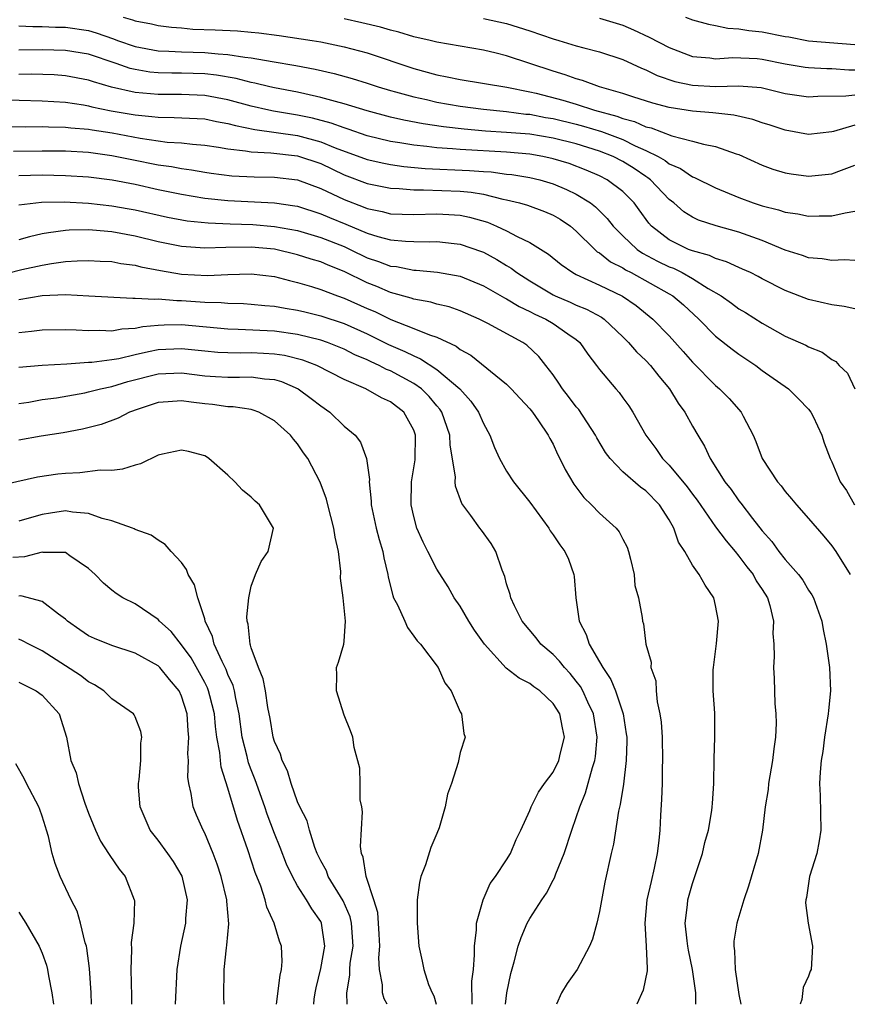
# Model space of a CAD drawing. Units: inches. Extents: x 2574000 to 2577000, y 1551000 to 1554000.
# Drawn here: x 2574511 to 2574583, y 1551000 to 1551085 of the extents above; entities that cross this region are included whole.
import ezdxf

# ---------------------------------------------------------------- set-up
doc = ezdxf.new("R2010")
doc.units = ezdxf.units.IN
doc.header["$MEASUREMENT"] = 0
doc.layers.add('LD25741551_2ft', color=43, linetype='Continuous')

msp = doc.modelspace()

# ---------------------------------------------------------------- linework, layer by layer
at = {"layer": 'LD25741551_2ft'}
for points, elevation in [([(2574519.974, 1551085), (2574520.776, 1551084.776), (2574521, 1551084.684), (2574522.413, 1551084.413), (2574523, 1551084.279), (2574524.13, 1551084.13), (2574525, 1551084.071), (2574525.98, 1551083.98), (2574527.912, 1551083.912), (2574529.822, 1551083.822), (2574531, 1551083.713), (2574531.65, 1551083.65), (2574533.42, 1551083.42), (2574536.24, 1551083), (2574537, 1551082.874), (2574539, 1551082.456), (2574541, 1551081.915), (2574545, 1551080.567), (2574547, 1551080.031), (2574547.872, 1551079.872), (2574549, 1551079.624), (2574553.026, 1551078.974), (2574555, 1551078.579), (2574555.552, 1551078.448), (2574557.846, 1551077.846), (2574559, 1551077.505), (2574560.57, 1551077), (2574562.483, 1551076.482), (2574563, 1551076.279), (2574564.012, 1551076.012), (2574565, 1551075.563), (2574565.457, 1551075.457), (2574567.225, 1551074.775), (2574569, 1551074.32), (2574569.946, 1551074.054), (2574571, 1551073.859), (2574572.755, 1551073.245), (2574573, 1551073.173), (2574575, 1551072.265), (2574575.921, 1551071.92), (2574577, 1551071.603), (2574577.512, 1551071.511), (2574579, 1551071.316), (2574581, 1551071.502), (2574581.837, 1551071.837), (2574583, 1551072.251)], 7554), ([(2574583, 1551075.707), (2574581.153, 1551075.153), (2574581, 1551075.123), (2574579, 1551074.907), (2574577, 1551075.261), (2574575.698, 1551075.698), (2574575, 1551075.901), (2574574.192, 1551076.192), (2574572.567, 1551076.567), (2574570.767, 1551076.767), (2574569, 1551076.911), (2574567, 1551077.228), (2574565.593, 1551077.593), (2574563.855, 1551078.145), (2574563, 1551078.437), (2574560.99, 1551079), (2574559.542, 1551079.542), (2574559, 1551079.678), (2574558.039, 1551080.039), (2574557, 1551080.339), (2574553, 1551081.673), (2574552.1, 1551081.9), (2574551, 1551082.151), (2574547, 1551082.851), (2574546.417, 1551083), (2574545, 1551083.316), (2574543.705, 1551083.705), (2574543, 1551083.878), (2574542.132, 1551084.132), (2574540.522, 1551084.522), (2574539, 1551084.865)], 7552), ([(2574551, 1551084.895), (2574553, 1551084.45), (2574555, 1551083.823), (2574557, 1551083.133), (2574557.49, 1551083), (2574559, 1551082.536), (2574559.638, 1551082.362), (2574561, 1551082.029), (2574563, 1551081.358), (2574564.603, 1551080.603), (2574565, 1551080.459), (2574565.975, 1551079.975), (2574567.473, 1551079.473), (2574569, 1551079.134), (2574571, 1551079.04), (2574573, 1551079.1), (2574574.931, 1551078.931), (2574577, 1551078.426), (2574579, 1551078.134), (2574579.809, 1551078.191), (2574582.217, 1551078.217), (2574583, 1551078.324)], 7550), ([(2574561, 1551084.913), (2574563, 1551084.318), (2574563.915, 1551083.914), (2574565.282, 1551083.282), (2574567, 1551082.389), (2574569, 1551081.624), (2574570.508, 1551081.492), (2574571, 1551081.41), (2574572.477, 1551081.523), (2574574.572, 1551081.428), (2574575, 1551081.388), (2574577, 1551080.994), (2574578.698, 1551080.698), (2574579, 1551080.66), (2574580.569, 1551080.569), (2574581, 1551080.575), (2574582.467, 1551080.467), (2574583, 1551080.469)], 7548), ([(2574568.395, 1551085), (2574569, 1551084.78), (2574570.393, 1551084.393), (2574571, 1551084.28), (2574572.053, 1551084.053), (2574573, 1551084.01), (2574573.846, 1551083.846), (2574575, 1551083.733), (2574577, 1551083.335), (2574577.296, 1551083.296), (2574579, 1551082.973), (2574583, 1551082.633)], 7546), ([(2574511, 1551084.26), (2574512.197, 1551084.197), (2574513, 1551084.201), (2574514.139, 1551084.138), (2574515, 1551084.128), (2574517, 1551083.838), (2574517.662, 1551083.662), (2574519.142, 1551083.142), (2574519.49, 1551083), (2574521, 1551082.463), (2574523, 1551082.102), (2574523.919, 1551082.081), (2574525, 1551082.02), (2574527, 1551081.966), (2574528.161, 1551081.839), (2574529, 1551081.799), (2574530.451, 1551081.549), (2574531, 1551081.5), (2574532.819, 1551081.181), (2574534.85, 1551080.85), (2574536.519, 1551080.519), (2574538.138, 1551080.138), (2574539.71, 1551079.71), (2574541, 1551079.316), (2574541.941, 1551079), (2574543, 1551078.677), (2574543.431, 1551078.569), (2574545, 1551078.13), (2574546.101, 1551077.899), (2574547, 1551077.69), (2574549, 1551077.334), (2574551, 1551077.073), (2574553, 1551076.882), (2574554.661, 1551076.661), (2574555, 1551076.636), (2574556.36, 1551076.36), (2574557, 1551076.261), (2574559, 1551075.786), (2574559.622, 1551075.622), (2574561.168, 1551075.168), (2574563, 1551074.458), (2574564.073, 1551073.927), (2574565, 1551073.524), (2574566.05, 1551073), (2574566.652, 1551072.652), (2574567, 1551072.371), (2574567.967, 1551071.967), (2574569, 1551071.243), (2574569.186, 1551071.186), (2574571, 1551070.303), (2574573, 1551069.476), (2574574.238, 1551069), (2574575, 1551068.746), (2574576.411, 1551068.411), (2574577, 1551068.2), (2574578.069, 1551068.07), (2574579, 1551067.868), (2574579.902, 1551067.902), (2574581, 1551067.887), (2574582.161, 1551068.161), (2574583, 1551068.292)], 7556), ([(2574583, 1551064.037), (2574582.093, 1551064.093), (2574581, 1551064.038), (2574580.183, 1551064.183), (2574579, 1551064.278), (2574578.476, 1551064.476), (2574577, 1551064.931), (2574575, 1551065.777), (2574573, 1551066.499), (2574571.045, 1551067.045), (2574569.528, 1551067.528), (2574569, 1551067.781), (2574568.249, 1551068.249), (2574567.398, 1551069), (2574567, 1551069.302), (2574565.381, 1551071), (2574565.17, 1551071.17), (2574565, 1551071.269), (2574563.97, 1551071.97), (2574563, 1551072.571), (2574562.167, 1551073), (2574561, 1551073.469), (2574559, 1551074.089), (2574557, 1551074.588), (2574555, 1551074.918), (2574553, 1551075.075), (2574551.183, 1551075.183), (2574549.346, 1551075.346), (2574547.555, 1551075.555), (2574545.817, 1551075.817), (2574544.133, 1551076.133), (2574543, 1551076.391), (2574541, 1551076.932), (2574539, 1551077.551), (2574538.271, 1551077.729), (2574537, 1551078.094), (2574535.61, 1551078.39), (2574535, 1551078.538), (2574533, 1551078.915), (2574532.618, 1551079), (2574531.319, 1551079.319), (2574531, 1551079.373), (2574529.719, 1551079.719), (2574528.012, 1551080.011), (2574527, 1551080.119), (2574525, 1551080.181), (2574524.182, 1551080.182), (2574523, 1551080.207), (2574522.274, 1551080.274), (2574521, 1551080.48), (2574520.576, 1551080.575), (2574519.383, 1551081), (2574517, 1551081.808), (2574515, 1551082.136), (2574513, 1551082.174), (2574511, 1551082.163)], 7558), ([(2574583, 1551059.884), (2574582.075, 1551060.075), (2574581, 1551060.216), (2574579, 1551060.684), (2574577, 1551061.454), (2574575, 1551062.481), (2574574.668, 1551062.667), (2574573.991, 1551063), (2574573.314, 1551063.314), (2574573, 1551063.443), (2574571.946, 1551063.946), (2574571, 1551064.206), (2574570.478, 1551064.478), (2574569, 1551064.867), (2574568.67, 1551065), (2574567, 1551065.82), (2574565.474, 1551067), (2574565.25, 1551067.25), (2574564.42, 1551068.42), (2574563.983, 1551069), (2574563, 1551069.991), (2574561.657, 1551071), (2574561, 1551071.336), (2574559.838, 1551071.838), (2574558.387, 1551072.387), (2574557, 1551072.81), (2574556.106, 1551073), (2574555, 1551073.194), (2574553, 1551073.363), (2574549, 1551073.595), (2574548.332, 1551073.668), (2574547, 1551073.752), (2574546.13, 1551073.87), (2574545, 1551073.983), (2574543.816, 1551074.184), (2574543, 1551074.3), (2574541, 1551074.776), (2574539.357, 1551075.357), (2574539, 1551075.457), (2574537.883, 1551075.883), (2574536.29, 1551076.29), (2574535, 1551076.558), (2574532.912, 1551076.912), (2574532.517, 1551077), (2574531, 1551077.348), (2574529, 1551077.885), (2574527, 1551078.25), (2574525, 1551078.337), (2574523, 1551078.34), (2574521, 1551078.527), (2574518.983, 1551078.983), (2574517.42, 1551079.42), (2574517, 1551079.577), (2574515, 1551079.962), (2574514.033, 1551080.032), (2574512.082, 1551080.082), (2574511, 1551080.075)], 7560), ([(2574509, 1551077.903), (2574513, 1551077.809), (2574515, 1551077.682), (2574516.556, 1551077.444), (2574517, 1551077.362), (2574517.282, 1551077.282), (2574518.942, 1551076.942), (2574521, 1551076.577), (2574522.456, 1551076.456), (2574523, 1551076.379), (2574524.375, 1551076.375), (2574527, 1551076.234), (2574528.02, 1551076.02), (2574529, 1551075.852), (2574529.662, 1551075.662), (2574531.322, 1551075.322), (2574535, 1551074.802), (2574537, 1551074.274), (2574538.242, 1551073.758), (2574541, 1551072.739), (2574542.42, 1551072.42), (2574543, 1551072.313), (2574544.15, 1551072.15), (2574545.982, 1551071.982), (2574549.805, 1551071.805), (2574551, 1551071.707), (2574551.669, 1551071.669), (2574553, 1551071.494), (2574553.451, 1551071.451), (2574555, 1551071.206), (2574555.859, 1551071), (2574557, 1551070.661), (2574558.169, 1551070.169), (2574559, 1551069.75), (2574560.21, 1551069), (2574560.657, 1551068.657), (2574561.671, 1551067.671), (2574562.183, 1551067), (2574563, 1551066.179), (2574564.243, 1551065), (2574564.691, 1551064.691), (2574565.999, 1551063.999), (2574567, 1551063.511), (2574567.374, 1551063.374), (2574568.126, 1551063), (2574569, 1551062.509), (2574570.356, 1551061.644), (2574571.465, 1551061), (2574572.364, 1551060.364), (2574573, 1551059.883), (2574573.563, 1551059.563), (2574575, 1551058.656), (2574577, 1551057.538), (2574578.761, 1551056.762), (2574579, 1551056.616), (2574580.164, 1551056.164), (2574581, 1551055.522), (2574581.35, 1551055.35), (2574581.633, 1551055), (2574582.344, 1551054.344), (2574582.984, 1551053)], 7562), ([(2574509, 1551075.61), (2574511.57, 1551075.57), (2574513, 1551075.58), (2574513.549, 1551075.549), (2574515, 1551075.534), (2574515.468, 1551075.468), (2574517, 1551075.355), (2574517.297, 1551075.297), (2574519.032, 1551075.032), (2574521.433, 1551074.567), (2574523.757, 1551074.243), (2574525, 1551074.178), (2574525.937, 1551074.063), (2574527, 1551073.989), (2574528.185, 1551073.815), (2574529, 1551073.664), (2574530.501, 1551073.499), (2574531, 1551073.396), (2574532.688, 1551073.312), (2574535, 1551073.053), (2574537, 1551072.391), (2574539, 1551071.437), (2574541, 1551070.668), (2574543, 1551070.272), (2574543.756, 1551070.244), (2574545, 1551070.131), (2574545.854, 1551070.146), (2574549, 1551070.021), (2574549.939, 1551069.939), (2574551, 1551069.746), (2574552.681, 1551069.319), (2574553, 1551069.268), (2574554.106, 1551069), (2574554.806, 1551068.806), (2574556.27, 1551068.27), (2574557, 1551067.955), (2574557.601, 1551067.601), (2574558.486, 1551067), (2574559, 1551066.575), (2574560.596, 1551065), (2574560.808, 1551064.808), (2574561, 1551064.705), (2574561.943, 1551063.943), (2574563, 1551063.418), (2574563.247, 1551063.247), (2574563.738, 1551063), (2574567, 1551061.19), (2574567.317, 1551061), (2574568.218, 1551060.219), (2574569.553, 1551059), (2574571, 1551057.537), (2574572.42, 1551056.42), (2574573, 1551055.985), (2574574.457, 1551055), (2574575, 1551054.59), (2574577.266, 1551053), (2574578.141, 1551052.141), (2574579, 1551051.243), (2574579.193, 1551051), (2574579.39, 1551050.61), (2574580.137, 1551049), (2574580.349, 1551048.349), (2574580.858, 1551047), (2574581, 1551046.714), (2574581.734, 1551045), (2574582.256, 1551044.256), (2574582.949, 1551043)], 7564), ([(2574510.524, 1551073.476), (2574513, 1551073.499), (2574515, 1551073.485), (2574517, 1551073.367), (2574519, 1551073.098), (2574520.734, 1551072.734), (2574523, 1551072.286), (2574524.135, 1551072.135), (2574525, 1551071.956), (2574525.853, 1551071.853), (2574527, 1551071.64), (2574527.559, 1551071.559), (2574529.341, 1551071.341), (2574531.251, 1551071.251), (2574533, 1551071.224), (2574535, 1551070.998), (2574537, 1551070.259), (2574539, 1551069.286), (2574540.658, 1551068.658), (2574541, 1551068.511), (2574542.267, 1551068.267), (2574543, 1551068.076), (2574545, 1551068.007), (2574547, 1551068.063), (2574548.017, 1551068.017), (2574549, 1551067.945), (2574549.789, 1551067.788), (2574551.341, 1551067.341), (2574552.136, 1551067), (2574553, 1551066.594), (2574553.895, 1551066.105), (2574555, 1551065.585), (2574556.599, 1551064.599), (2574557.699, 1551063.699), (2574558.712, 1551063), (2574559, 1551062.851), (2574561, 1551061.928), (2574562.982, 1551060.982), (2574564.162, 1551060.162), (2574565.58, 1551059), (2574567, 1551057.556), (2574568.21, 1551056.21), (2574569, 1551055.305), (2574571, 1551053.28), (2574571.339, 1551053), (2574572.159, 1551052.159), (2574573.187, 1551051), (2574573.366, 1551050.634), (2574574.232, 1551049), (2574574.473, 1551048.473), (2574575.01, 1551047), (2574576.314, 1551045), (2574576.632, 1551044.632), (2574577, 1551044.144), (2574577.531, 1551043.531), (2574577.951, 1551043), (2574579, 1551041.822), (2574580.309, 1551040.308), (2574581, 1551039.479), (2574581.337, 1551039), (2574582.595, 1551037)], 7566), ([(2574511, 1551071.36), (2574513, 1551071.412), (2574515, 1551071.376), (2574517, 1551071.239), (2574519.017, 1551070.983), (2574521, 1551070.607), (2574523, 1551070.174), (2574525, 1551069.764), (2574527, 1551069.429), (2574529, 1551069.219), (2574533, 1551069.015), (2574534.76, 1551068.76), (2574535, 1551068.714), (2574537, 1551068.073), (2574537.745, 1551067.745), (2574539.165, 1551067.165), (2574541, 1551066.388), (2574541.894, 1551066.106), (2574543, 1551065.819), (2574544.299, 1551065.701), (2574545, 1551065.678), (2574546.334, 1551065.666), (2574547, 1551065.694), (2574548.492, 1551065.508), (2574549, 1551065.464), (2574550.826, 1551064.826), (2574551, 1551064.756), (2574552.145, 1551064.145), (2574553, 1551063.606), (2574553.387, 1551063.387), (2574553.878, 1551063), (2574555, 1551062.287), (2574557, 1551061.094), (2574557.188, 1551061), (2574558.466, 1551060.466), (2574559, 1551060.21), (2574559.871, 1551059.871), (2574561.162, 1551059.162), (2574561.388, 1551059), (2574563, 1551057.483), (2574563.487, 1551057), (2574564.184, 1551056.184), (2574565, 1551055.43), (2574565.401, 1551055), (2574566.101, 1551054.101), (2574567.038, 1551053), (2574567.771, 1551051.771), (2574568.346, 1551051), (2574569, 1551049.788), (2574569.456, 1551049), (2574570.054, 1551048.054), (2574570.529, 1551047), (2574571.795, 1551045), (2574572.329, 1551044.329), (2574573, 1551043.356), (2574573.162, 1551043.162), (2574574.169, 1551041.831), (2574575, 1551040.768), (2574575.838, 1551039.838), (2574576.434, 1551039), (2574577, 1551038.296), (2574578.142, 1551037), (2574578.509, 1551036.509), (2574579, 1551035.673), (2574579.272, 1551035.272), (2574579.417, 1551035), (2574580.139, 1551033), (2574580.268, 1551032.268), (2574580.519, 1551031), (2574580.807, 1551029), (2574580.905, 1551027), (2574580.712, 1551025.288), (2574580.692, 1551025), (2574580.371, 1551023), (2574580.224, 1551021.776), (2574580.095, 1551021), (2574579.99, 1551019.99), (2574579.956, 1551019), (2574580.008, 1551017.992), (2574580.058, 1551015), (2574579.919, 1551014.081), (2574579.709, 1551013), (2574579.093, 1551011), (2574578.811, 1551009.189), (2574578.759, 1551009), (2574578.74, 1551008.74), (2574578.97, 1551007), (2574579.34, 1551005), (2574579.219, 1551003), (2574579.141, 1551002.859), (2574579, 1551002.412), (2574578.548, 1551001.452), (2574578.412, 1551000.412), (2574578.269, 1551000)], 7568), ([(2574511, 1551068.833), (2574512.938, 1551069.062), (2574514.891, 1551069.109), (2574517, 1551068.998), (2574519, 1551068.768), (2574520.503, 1551068.503), (2574521, 1551068.412), (2574523.793, 1551067.793), (2574525.476, 1551067.476), (2574527.283, 1551067.283), (2574529.201, 1551067.201), (2574531.142, 1551067.142), (2574533, 1551066.989), (2574535, 1551066.623), (2574537, 1551066.036), (2574539, 1551065.241), (2574539.535, 1551065), (2574541, 1551064.288), (2574541.973, 1551063.973), (2574543, 1551063.566), (2574543.519, 1551063.519), (2574545, 1551063.225), (2574545.222, 1551063.222), (2574547.057, 1551063.057), (2574549, 1551062.694), (2574551, 1551061.876), (2574552.821, 1551060.821), (2574553, 1551060.742), (2574554.076, 1551060.076), (2574555, 1551059.663), (2574555.435, 1551059.435), (2574556.371, 1551059), (2574557, 1551058.614), (2574558.271, 1551057.729), (2574559, 1551057.244), (2574559.302, 1551057), (2574559.989, 1551055.989), (2574560.749, 1551055), (2574561, 1551054.652), (2574562.407, 1551053), (2574562.689, 1551052.689), (2574563, 1551052.234), (2574563.522, 1551051.521), (2574563.87, 1551051), (2574564.992, 1551049), (2574565.845, 1551047.845), (2574566.415, 1551047), (2574567, 1551046.416), (2574568.548, 1551044.548), (2574569, 1551043.928), (2574569.405, 1551043.405), (2574571, 1551041.112), (2574571.898, 1551039.898), (2574572.678, 1551039), (2574573, 1551038.6), (2574573.672, 1551037.672), (2574574.219, 1551037), (2574574.478, 1551036.478), (2574575, 1551035.719), (2574575.451, 1551035), (2574575.665, 1551034.335), (2574575.983, 1551033), (2574575.918, 1551031.918), (2574576.015, 1551031), (2574576.049, 1551029.951), (2574575.986, 1551029), (2574576.048, 1551028.048), (2574576.095, 1551025.905), (2574576.193, 1551025), (2574576.221, 1551024.221), (2574576.163, 1551023), (2574575.997, 1551022.003), (2574575.903, 1551021), (2574575.554, 1551019), (2574575.511, 1551018.489), (2574575.272, 1551017), (2574575.023, 1551015), (2574574.652, 1551013), (2574573.831, 1551010.169), (2574573.435, 1551009), (2574572.826, 1551007), (2574572.568, 1551005.433), (2574572.553, 1551005), (2574572.619, 1551004.619), (2574572.671, 1551003), (2574573, 1551000.855), (2574573.172, 1551000)], 7570), ([(2574569.289, 1551000), (2574569.291, 1551001), (2574569.011, 1551003.011), (2574568.66, 1551004.66), (2574568.604, 1551005), (2574568.541, 1551005.459), (2574568.384, 1551007), (2574568.575, 1551008.575), (2574568.611, 1551009), (2574569, 1551010.413), (2574569.862, 1551013), (2574570.072, 1551013.928), (2574570.373, 1551015), (2574570.676, 1551016.676), (2574570.714, 1551017), (2574570.718, 1551017.282), (2574570.838, 1551019), (2574570.87, 1551021.13), (2574570.937, 1551023), (2574570.929, 1551025.071), (2574570.8, 1551027), (2574570.791, 1551028.79), (2574570.805, 1551029), (2574571.07, 1551031.07), (2574571.255, 1551033), (2574571, 1551034.331), (2574570.841, 1551035), (2574570.101, 1551036.101), (2574569.574, 1551037), (2574569, 1551037.817), (2574568.337, 1551039), (2574567.801, 1551039.801), (2574567.413, 1551041), (2574567, 1551041.727), (2574566.177, 1551043), (2574565, 1551044.201), (2574564.523, 1551044.523), (2574563, 1551045.861), (2574561.918, 1551047), (2574561.526, 1551047.526), (2574560.771, 1551048.77), (2574560.658, 1551049), (2574559.215, 1551051.215), (2574559, 1551051.46), (2574558.335, 1551052.335), (2574557.801, 1551053), (2574557.491, 1551053.491), (2574557, 1551054.19), (2574556.382, 1551055), (2574555.768, 1551055.768), (2574554.749, 1551056.749), (2574554.395, 1551057), (2574551.378, 1551058.622), (2574550.631, 1551059), (2574549, 1551059.707), (2574548.046, 1551060.046), (2574547, 1551060.289), (2574546.46, 1551060.459), (2574545, 1551060.706), (2574544.79, 1551060.79), (2574543, 1551061.291), (2574541.81, 1551061.81), (2574541, 1551062.124), (2574539, 1551063.097), (2574537.634, 1551063.634), (2574537, 1551063.919), (2574536.166, 1551064.166), (2574535, 1551064.549), (2574533, 1551065.013), (2574531, 1551065.191), (2574528.826, 1551065.174), (2574527, 1551065.117), (2574525, 1551065.262), (2574523, 1551065.659), (2574521, 1551066.146), (2574519, 1551066.518), (2574517.327, 1551066.673), (2574517, 1551066.69), (2574515.334, 1551066.666), (2574515, 1551066.644), (2574513.557, 1551066.443), (2574513, 1551066.333), (2574511.914, 1551066.086), (2574511, 1551065.816)], 7572), ([(2574507.639, 1551062.361), (2574511.263, 1551063.262), (2574513, 1551063.646), (2574513.795, 1551063.795), (2574515, 1551063.95), (2574516.021, 1551064.021), (2574517, 1551064.051), (2574517.99, 1551063.991), (2574519, 1551063.953), (2574519.79, 1551063.79), (2574521, 1551063.642), (2574521.503, 1551063.503), (2574523.184, 1551063.184), (2574525, 1551062.882), (2574527.25, 1551062.75), (2574529, 1551062.842), (2574531, 1551062.913), (2574533, 1551062.665), (2574534.311, 1551062.311), (2574535, 1551062.163), (2574536.188, 1551061.812), (2574537, 1551061.551), (2574538.43, 1551061), (2574539, 1551060.804), (2574541, 1551059.917), (2574541.645, 1551059.645), (2574543.029, 1551058.971), (2574545, 1551058.206), (2574546.351, 1551057.649), (2574547, 1551057.444), (2574548.661, 1551056.661), (2574549, 1551056.39), (2574549.906, 1551055.906), (2574553, 1551053.386), (2574553.394, 1551053), (2574554.156, 1551052.157), (2574555, 1551051.273), (2574555.227, 1551051), (2574555.75, 1551050.25), (2574556.58, 1551049), (2574556.717, 1551048.717), (2574557, 1551048.225), (2574557.382, 1551047.382), (2574557.589, 1551047), (2574558.052, 1551046.052), (2574558.784, 1551044.784), (2574559.647, 1551043.647), (2574560.305, 1551043), (2574561, 1551042.287), (2574562.438, 1551041), (2574562.684, 1551040.684), (2574563, 1551040.049), (2574563.366, 1551039.366), (2574563.5, 1551039), (2574563.674, 1551038.326), (2574563.976, 1551037), (2574564.052, 1551036.053), (2574564.365, 1551035), (2574564.685, 1551033.315), (2574564.709, 1551033), (2574564.776, 1551032.776), (2574564.998, 1551031), (2574565.448, 1551029.448), (2574565.428, 1551029), (2574565.858, 1551027.858), (2574565.874, 1551027), (2574565.957, 1551026.043), (2574566.207, 1551025), (2574566.307, 1551024.307), (2574566.381, 1551023), (2574566.428, 1551021), (2574566.397, 1551020.397), (2574566.382, 1551019), (2574566.345, 1551017.655), (2574566.244, 1551016.244), (2574566.188, 1551015), (2574566.103, 1551014.103), (2574565.972, 1551013), (2574565.713, 1551011.713), (2574565.434, 1551010.566), (2574565.088, 1551009), (2574564.889, 1551007), (2574565.025, 1551005), (2574565.091, 1551003.091), (2574565.111, 1551003), (2574565.112, 1551002.888), (2574564.772, 1551001.228), (2574564.211, 1551000)], 7574), ([(2574511, 1551060.697), (2574513, 1551061.036), (2574515, 1551061.107), (2574517.014, 1551061.014), (2574520.804, 1551060.804), (2574521, 1551060.815), (2574522.708, 1551060.708), (2574523, 1551060.737), (2574524.602, 1551060.602), (2574525, 1551060.604), (2574527, 1551060.451), (2574528.419, 1551060.419), (2574529, 1551060.36), (2574530.339, 1551060.339), (2574531, 1551060.299), (2574532.176, 1551060.176), (2574533, 1551060.118), (2574533.931, 1551059.931), (2574535, 1551059.781), (2574535.618, 1551059.618), (2574537, 1551059.295), (2574539, 1551058.624), (2574541, 1551057.719), (2574542.816, 1551056.816), (2574544.225, 1551056.225), (2574545, 1551055.826), (2574545.594, 1551055.594), (2574547, 1551054.664), (2574548.963, 1551053), (2574549.93, 1551051.931), (2574550.575, 1551051), (2574551, 1551049.998), (2574551.563, 1551049), (2574551.955, 1551047.955), (2574552.38, 1551047), (2574553, 1551045.897), (2574553.588, 1551045), (2574555, 1551043.228), (2574556.628, 1551041), (2574556.761, 1551040.761), (2574557, 1551040.438), (2574557.578, 1551039.578), (2574558.026, 1551039), (2574558.319, 1551038.319), (2574558.796, 1551037), (2574558.827, 1551036.828), (2574558.961, 1551035), (2574559.249, 1551033), (2574559.851, 1551031.851), (2574560.102, 1551031), (2574561, 1551029.488), (2574561.273, 1551029), (2574561.981, 1551027.981), (2574562.365, 1551027), (2574563.039, 1551025), (2574563.304, 1551023.304), (2574563.338, 1551023), (2574563.346, 1551022.654), (2574563.305, 1551021), (2574563.053, 1551018.947), (2574562.791, 1551017.209), (2574562.636, 1551016.637), (2574562.217, 1551013.782), (2574562.014, 1551013), (2574561.471, 1551010.529), (2574561, 1551007.982), (2574560.77, 1551007), (2574560.389, 1551005.611), (2574560.124, 1551005), (2574559.069, 1551003), (2574558.213, 1551001.787), (2574557.734, 1551001), (2574557.282, 1551000)], 7576), ([(2574552.905, 1551000), (2574553.009, 1551001), (2574553.354, 1551002.646), (2574553.65, 1551003.65), (2574553.99, 1551005), (2574554.244, 1551005.755), (2574554.777, 1551007), (2574555, 1551007.387), (2574556.028, 1551009), (2574556.433, 1551009.567), (2574557, 1551010.676), (2574557.123, 1551010.877), (2574557.239, 1551011.239), (2574557.967, 1551013), (2574558.612, 1551015), (2574559, 1551016.08), (2574559.303, 1551017), (2574559.803, 1551018.197), (2574560.388, 1551020.388), (2574560.597, 1551021), (2574560.655, 1551021.344), (2574560.805, 1551023), (2574560.479, 1551025), (2574559.989, 1551026.011), (2574559.549, 1551027), (2574559.355, 1551027.354), (2574559, 1551027.824), (2574558.471, 1551028.471), (2574557.973, 1551029), (2574557.552, 1551029.552), (2574557, 1551030.128), (2574555.955, 1551031), (2574555.55, 1551031.55), (2574554.344, 1551033), (2574553.675, 1551034.325), (2574553.373, 1551035), (2574553.295, 1551035.295), (2574553, 1551036.205), (2574552.838, 1551036.838), (2574552.613, 1551037.387), (2574552.056, 1551039), (2574551.668, 1551039.668), (2574550.84, 1551040.84), (2574550.703, 1551041), (2574549.924, 1551042.077), (2574549.128, 1551043.128), (2574548.602, 1551044.602), (2574548.568, 1551045), (2574548.584, 1551045.416), (2574548.134, 1551048.134), (2574548.107, 1551049), (2574547.417, 1551051), (2574547.251, 1551051.251), (2574547, 1551051.53), (2574546.335, 1551052.335), (2574545.658, 1551053), (2574545, 1551053.47), (2574543, 1551054.539), (2574542.663, 1551054.663), (2574542.037, 1551055), (2574541.321, 1551055.32), (2574541, 1551055.484), (2574539.938, 1551055.938), (2574539, 1551056.422), (2574537.562, 1551057), (2574537, 1551057.196), (2574535, 1551057.684), (2574533, 1551057.955), (2574529.888, 1551058.112), (2574529, 1551058.13), (2574525, 1551058.494), (2574523.514, 1551058.486), (2574523, 1551058.462), (2574521.657, 1551058.343), (2574521, 1551058.194), (2574519.863, 1551058.138), (2574519, 1551057.971), (2574517.98, 1551058.02), (2574517, 1551057.987), (2574515.94, 1551058.06), (2574515, 1551058.076), (2574513, 1551058.062), (2574512.07, 1551057.93), (2574511, 1551057.832)], 7578), ([(2574550.03, 1551000), (2574550.033, 1551000.034), (2574550.01, 1551001.99), (2574550.133, 1551003), (2574550.247, 1551004.247), (2574550.219, 1551005), (2574550.416, 1551006.416), (2574550.406, 1551007), (2574550.976, 1551009), (2574551.585, 1551010.415), (2574552.053, 1551011), (2574553, 1551012.452), (2574553.323, 1551013), (2574553.816, 1551014.184), (2574554.222, 1551015), (2574555, 1551016.694), (2574555.113, 1551017), (2574555.747, 1551018.253), (2574556.258, 1551019), (2574557, 1551019.985), (2574557.499, 1551021), (2574557.642, 1551021.642), (2574557.995, 1551023), (2574557.811, 1551023.811), (2574557.586, 1551025), (2574557, 1551025.911), (2574555.845, 1551027), (2574555.347, 1551027.348), (2574555, 1551027.618), (2574554.076, 1551028.077), (2574552.946, 1551028.946), (2574551.084, 1551031), (2574550.23, 1551032.23), (2574549.734, 1551033), (2574549, 1551034.29), (2574548.493, 1551035), (2574547.959, 1551035.959), (2574547, 1551037.461), (2574546.225, 1551039), (2574545.799, 1551039.799), (2574545.28, 1551041), (2574545, 1551042), (2574544.771, 1551043), (2574544.821, 1551045), (2574544.835, 1551045.165), (2574545.117, 1551046.882), (2574545.161, 1551049), (2574545, 1551049.439), (2574544.159, 1551051), (2574543, 1551051.878), (2574542.219, 1551052.219), (2574540.871, 1551053), (2574539, 1551053.791), (2574536.649, 1551055), (2574535.458, 1551055.458), (2574533.865, 1551055.865), (2574533, 1551055.986), (2574532.049, 1551056.049), (2574531, 1551056.091), (2574530.07, 1551056.07), (2574529, 1551056.09), (2574528.135, 1551056.135), (2574527, 1551056.235), (2574525, 1551056.454), (2574523, 1551056.369), (2574522.169, 1551056.169), (2574521, 1551055.933), (2574519.592, 1551055.592), (2574519, 1551055.494), (2574517.264, 1551055.264), (2574517, 1551055.256), (2574515.113, 1551055.113), (2574513, 1551055.001), (2574511, 1551054.824)], 7580), ([(2574511, 1551051.733), (2574511.858, 1551051.858), (2574513, 1551052.066), (2574514.234, 1551052.234), (2574516.665, 1551052.665), (2574517, 1551052.734), (2574518.019, 1551053), (2574519, 1551053.206), (2574520.378, 1551053.622), (2574523, 1551054.293), (2574525, 1551054.374), (2574527, 1551054.127), (2574527.932, 1551054.068), (2574529, 1551054.008), (2574530.001, 1551053.999), (2574531, 1551054.027), (2574532.138, 1551053.861), (2574533, 1551053.791), (2574533.615, 1551053.615), (2574535.044, 1551053), (2574536.17, 1551052.17), (2574537, 1551051.522), (2574537.761, 1551051), (2574539, 1551049.791), (2574539.945, 1551049), (2574540.408, 1551048.408), (2574540.934, 1551047), (2574541.179, 1551045.179), (2574541.162, 1551045), (2574541.335, 1551043.335), (2574541.334, 1551043), (2574541.778, 1551041), (2574542.025, 1551040.025), (2574542.342, 1551039), (2574542.432, 1551038.432), (2574542.756, 1551037), (2574542.788, 1551036.788), (2574543.19, 1551035.19), (2574543.271, 1551035), (2574543.591, 1551034.409), (2574544.24, 1551033), (2574544.451, 1551032.451), (2574545, 1551031.71), (2574545.288, 1551031.288), (2574545.586, 1551031), (2574547.112, 1551029), (2574547.675, 1551027.675), (2574548.232, 1551027), (2574549, 1551025.188), (2574549.115, 1551025), (2574549.306, 1551023.306), (2574549.435, 1551023), (2574549, 1551021.679), (2574548.817, 1551020.817), (2574548.255, 1551019), (2574547.913, 1551018.087), (2574547.715, 1551017), (2574547.203, 1551015.204), (2574547, 1551014.695), (2574546.486, 1551013.514), (2574546.022, 1551012.022), (2574545.625, 1551011), (2574545.504, 1551010.496), (2574545.301, 1551009), (2574545.287, 1551007), (2574545.444, 1551005), (2574545.726, 1551003.726), (2574545.864, 1551003), (2574546.28, 1551001.72), (2574546.584, 1551001), (2574546.736, 1551000.736), (2574546.928, 1551000)], 7582), ([(2574542.699, 1551000), (2574542.46, 1551000.459), (2574542.321, 1551001), (2574542.313, 1551001.687), (2574542.052, 1551003), (2574541.997, 1551003.997), (2574542.073, 1551005), (2574542.031, 1551006.031), (2574541.899, 1551007.899), (2574541.56, 1551009), (2574540.896, 1551011), (2574540.656, 1551012.656), (2574540.495, 1551013), (2574540.412, 1551013.588), (2574540.581, 1551016.581), (2574540.521, 1551017), (2574540.398, 1551017.602), (2574540.384, 1551019), (2574540.344, 1551020.344), (2574539.875, 1551022.125), (2574539.761, 1551023), (2574539.554, 1551023.554), (2574539, 1551024.893), (2574538.344, 1551027), (2574538.365, 1551028.365), (2574538.357, 1551029), (2574538.528, 1551029.472), (2574538.968, 1551031), (2574539, 1551031.255), (2574539.118, 1551033), (2574538.918, 1551035), (2574538.696, 1551036.696), (2574538.724, 1551037.276), (2574538.518, 1551039), (2574538.22, 1551040.221), (2574538.133, 1551041), (2574537.602, 1551043), (2574537.491, 1551043.492), (2574536.956, 1551044.956), (2574535.875, 1551047), (2574535.496, 1551047.496), (2574535, 1551048.269), (2574534.65, 1551048.65), (2574534.394, 1551049), (2574533, 1551050.24), (2574531.664, 1551051), (2574531.169, 1551051.169), (2574531, 1551051.204), (2574529.457, 1551051.457), (2574529, 1551051.461), (2574527.656, 1551051.656), (2574527, 1551051.708), (2574525.835, 1551051.835), (2574525, 1551051.963), (2574523.864, 1551051.864), (2574523, 1551051.819), (2574521.257, 1551051.256), (2574520.523, 1551051), (2574519.536, 1551050.464), (2574518.081, 1551049.919), (2574516.482, 1551049.518), (2574514.796, 1551049.203), (2574512.919, 1551048.919), (2574511, 1551048.584)], 7584), ([(2574539.271, 1551000), (2574539.224, 1551001), (2574539.495, 1551002.504), (2574539.491, 1551003), (2574539.531, 1551003.531), (2574539.776, 1551005), (2574539.647, 1551007), (2574539.528, 1551007.528), (2574538.917, 1551008.917), (2574537.643, 1551011), (2574537.479, 1551011.479), (2574537, 1551012.356), (2574536.696, 1551013), (2574536.49, 1551013.511), (2574536.021, 1551015), (2574535.81, 1551015.81), (2574535.201, 1551017), (2574535, 1551017.444), (2574534.434, 1551019), (2574534.117, 1551020.117), (2574533.658, 1551021), (2574533.527, 1551021.527), (2574533, 1551022.644), (2574532.898, 1551023), (2574532.623, 1551024.623), (2574532.442, 1551025.559), (2574532.22, 1551027), (2574532.034, 1551028.034), (2574531.625, 1551029), (2574531, 1551030.703), (2574530.938, 1551030.938), (2574530.905, 1551031), (2574530.746, 1551032.746), (2574530.666, 1551033), (2574530.638, 1551033.362), (2574530.807, 1551035), (2574531, 1551036.006), (2574531.366, 1551037), (2574531.859, 1551038.141), (2574532.462, 1551039), (2574532.91, 1551041), (2574531.714, 1551043), (2574531.337, 1551043.337), (2574531, 1551043.683), (2574530.258, 1551044.258), (2574529.585, 1551045), (2574529, 1551045.569), (2574527.345, 1551047), (2574527.142, 1551047.142), (2574527, 1551047.214), (2574525.61, 1551047.609), (2574525, 1551047.73), (2574523.378, 1551047.378), (2574523, 1551047.279), (2574521.468, 1551046.532), (2574521, 1551046.419), (2574519.926, 1551046.074), (2574519, 1551045.974), (2574517.989, 1551045.989), (2574516.236, 1551045.764), (2574515, 1551045.718), (2574514.358, 1551045.642), (2574512.608, 1551045.392), (2574509, 1551044.589)], 7586), ([(2574536.394, 1551000), (2574536.429, 1551000.429), (2574536.507, 1551001), (2574536.585, 1551001.416), (2574537, 1551003.07), (2574537.339, 1551005), (2574537.065, 1551007), (2574537, 1551007.125), (2574536.211, 1551008.211), (2574535.766, 1551009), (2574535, 1551010.2), (2574534.552, 1551011), (2574534.053, 1551012.053), (2574533.495, 1551013.495), (2574533, 1551014.708), (2574532.373, 1551016.373), (2574532.166, 1551017), (2574531.341, 1551019.341), (2574531, 1551020.194), (2574530.784, 1551020.784), (2574530.658, 1551021.341), (2574530.232, 1551023), (2574529.956, 1551025), (2574529.671, 1551026.329), (2574529.567, 1551027), (2574529.449, 1551027.45), (2574529, 1551028.413), (2574528.839, 1551028.839), (2574528.491, 1551029.51), (2574527.817, 1551031), (2574527.67, 1551031.67), (2574527.049, 1551033), (2574527, 1551033.198), (2574526.393, 1551035), (2574526.108, 1551036.108), (2574525.571, 1551037), (2574525.431, 1551037.431), (2574525, 1551038.042), (2574524.108, 1551039), (2574523.605, 1551039.605), (2574523, 1551039.958), (2574522.401, 1551040.401), (2574521, 1551040.881), (2574520.931, 1551040.931), (2574520.776, 1551041), (2574519, 1551041.639), (2574518.166, 1551041.834), (2574517, 1551042.276), (2574515.627, 1551042.373), (2574515, 1551042.489), (2574513.721, 1551042.279), (2574513, 1551042.186), (2574512.069, 1551041.931), (2574511, 1551041.599)], 7588), ([(2574533.182, 1551000), (2574533.491, 1551002.509), (2574533.621, 1551003), (2574533.677, 1551003.677), (2574533.611, 1551005), (2574533.451, 1551005.451), (2574532.987, 1551007), (2574532.356, 1551008.356), (2574532.219, 1551009), (2574531.837, 1551010.163), (2574531.351, 1551011.351), (2574530.707, 1551013.292), (2574529.814, 1551015.814), (2574529, 1551018.62), (2574528.42, 1551020.42), (2574528.358, 1551021), (2574528.309, 1551021.691), (2574528.053, 1551023), (2574527.927, 1551023.927), (2574527.828, 1551025), (2574527.428, 1551026.573), (2574527.335, 1551027), (2574527.243, 1551027.243), (2574527, 1551027.717), (2574526.552, 1551028.552), (2574525.823, 1551029.823), (2574525, 1551030.954), (2574524.101, 1551032.1), (2574523.117, 1551033), (2574523, 1551033.137), (2574521, 1551034.481), (2574519.953, 1551035), (2574519.371, 1551035.371), (2574519, 1551035.653), (2574518.274, 1551036.274), (2574517.558, 1551037), (2574517, 1551037.526), (2574515.397, 1551038.603), (2574515, 1551038.894), (2574513.09, 1551038.91), (2574513, 1551038.933), (2574511.483, 1551038.517), (2574510.481, 1551038.481)], 7590), ([(2574528.674, 1551000), (2574528.655, 1551000.655), (2574528.686, 1551003), (2574528.865, 1551004.865), (2574528.906, 1551005.094), (2574529.063, 1551006.937), (2574528.892, 1551008.892), (2574528.893, 1551009), (2574528.415, 1551011), (2574528.068, 1551012.068), (2574527.716, 1551013), (2574527, 1551014.737), (2574526.859, 1551015), (2574526.29, 1551016.29), (2574525.995, 1551017), (2574525.845, 1551018.155), (2574525.639, 1551019), (2574525.554, 1551019.554), (2574525.603, 1551021), (2574525.555, 1551021.555), (2574525.626, 1551023), (2574525.561, 1551023.561), (2574525.477, 1551025), (2574525, 1551026.545), (2574524.789, 1551027), (2574523.965, 1551027.965), (2574523.132, 1551029), (2574523, 1551029.136), (2574521, 1551030.24), (2574519, 1551030.887), (2574517.496, 1551031.496), (2574517, 1551031.725), (2574516.243, 1551032.243), (2574515.184, 1551033), (2574515, 1551033.166), (2574514.418, 1551033.582), (2574513, 1551034.673), (2574511.16, 1551035.16), (2574511, 1551035.156)], 7592), ([(2574524.484, 1551000), (2574524.635, 1551003), (2574524.929, 1551005), (2574525.379, 1551007), (2574525.384, 1551007.384), (2574525.511, 1551009), (2574525.047, 1551011.047), (2574524.297, 1551012.297), (2574523.825, 1551013), (2574523, 1551014.124), (2574522.315, 1551015), (2574521.447, 1551017), (2574521.307, 1551018.693), (2574521.295, 1551019), (2574521.347, 1551019.347), (2574521.499, 1551021), (2574521.507, 1551022.493), (2574521.581, 1551023), (2574521.497, 1551023.497), (2574521, 1551024.762), (2574520.926, 1551024.926), (2574520.872, 1551025), (2574519, 1551026.315), (2574518.303, 1551027), (2574517.517, 1551027.517), (2574517, 1551027.765), (2574516.315, 1551028.315), (2574515, 1551029.146), (2574513, 1551030.444), (2574511.843, 1551031), (2574511.3, 1551031.3), (2574511, 1551031.429)], 7594), ([(2574511, 1551027.744), (2574512.495, 1551027), (2574513, 1551026.609), (2574514.461, 1551025), (2574515.092, 1551023), (2574515.479, 1551021), (2574515.926, 1551019.926), (2574516.121, 1551019), (2574516.678, 1551017.322), (2574517, 1551016.467), (2574517.602, 1551015), (2574518.038, 1551014.039), (2574518.723, 1551013), (2574518.816, 1551012.816), (2574519.631, 1551011.631), (2574520.148, 1551011), (2574520.931, 1551009), (2574520.94, 1551008.94), (2574520.891, 1551007), (2574520.678, 1551005.322), (2574520.696, 1551004.696), (2574520.643, 1551003), (2574520.706, 1551000.707), (2574520.691, 1551000)], 7596), ([(2574517.259, 1551000), (2574517.233, 1551001), (2574517.082, 1551003.082), (2574516.845, 1551004.845), (2574516.807, 1551005), (2574516.704, 1551005.296), (2574516.316, 1551007), (2574516.014, 1551008.014), (2574515.489, 1551009), (2574514.557, 1551011), (2574514.123, 1551012.123), (2574513.87, 1551013), (2574513.548, 1551014.452), (2574513.381, 1551015), (2574513.278, 1551015.278), (2574513, 1551016.21), (2574512.787, 1551016.787), (2574512.726, 1551017), (2574511.661, 1551019), (2574511.444, 1551019.443), (2574510.719, 1551020.719)], 7598), ([(2574511, 1551007.943), (2574511.589, 1551007), (2574512.746, 1551005), (2574513, 1551004.397), (2574513.369, 1551003.369), (2574513.461, 1551003), (2574513.536, 1551002.464), (2574513.837, 1551001), (2574513.977, 1551000)], 7600)]:
    msp.add_lwpolyline(points, dxfattribs=dict(at, elevation=elevation))

doc.saveas('drawing.dxf')
